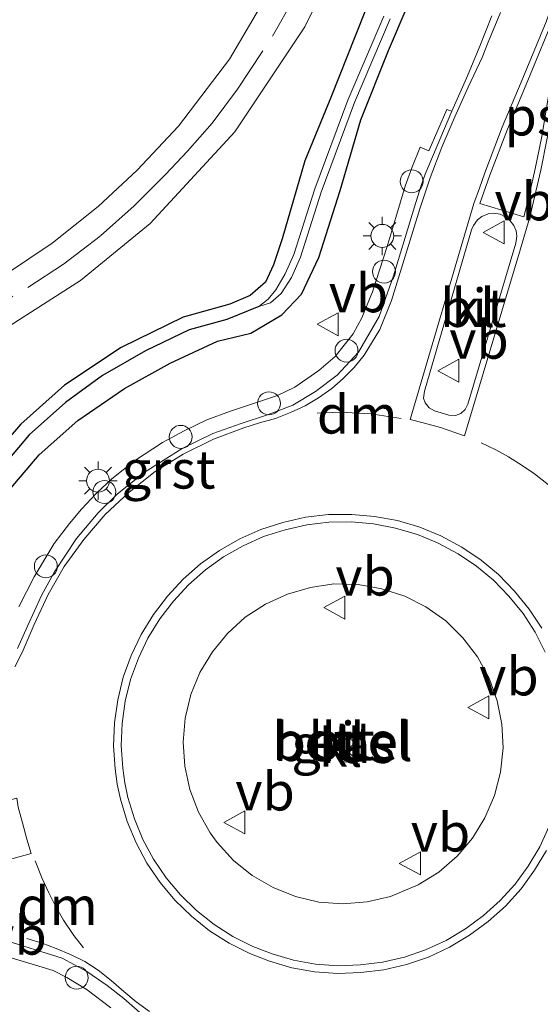
# Model space of a CAD drawing. Units: metres. Extents: x 30921 to 40008, y 393748 to 400003.
# Drawn here: x 31006 to 31040, y 398030 to 398095 of the extents above; entities that cross this region are included whole.
import ezdxf
from ezdxf.enums import TextEntityAlignment as Align

# ---------------------------------------------------------------- set-up
doc = ezdxf.new("R2010")
doc.units = ezdxf.units.M
doc.linetypes.add('VW-3-9_STREEP', pattern=[12, 3, -9])
doc.layers.get('0').update_dxf_attribs({"lineweight": 25})
for name, color, linetype, lineweight in [('B-ME-AL-OVERIG-S-B1', 7, 'Continuous', 18), ('B-ME-IE-GRASLAND-GV-B6', 93, 'Continuous', 18), ('B-ME-IE-MEUBILAIR_WEGMEUBILAIR-LICHTMAST-S-B1', 8, 'Continuous', 18), ('B-ME-OG-WATER-GV-B6', 153, 'Continuous', 18), ('B-ME-VH-VERH_SOORT-BITUMEN-GV-B6', 8, 'IE-TERREINAFSCHEIDING-NATUURLIJK-HOUTWAL', 18), ('B-ME-VH-VERH_SOORT-GV-B6', 8, 'Continuous', 18), ('B-ME-VH-VERH_SOORT-KLINKERS-GV-B6', 8, 'IE-TERREINAFSCHEIDING-NATUURLIJK-HOUTWAL', 18), ('B-ME-VW-MARKERING-39STREEP-015-L-B1', 255, 'VW-3-9_STREEP', 18), ('B-ME-VW-MARKERING-DRIEHOEK-L-B1', 7, 'VW-HAAIETAND70-R-B', 18), ('B-ME-VW-MARKERING-STREEP-015-L-B1', 7, 'Continuous', 18), ('B-ME-VW-MARKERING-VLAKMARK-GV-B6', 7, 'Continuous', 18), ('B-ME-VW-MEUBILAIR_WEGMEUBILAIR-RONA-S-B1', 8, 'Continuous', 18), ('B-ME-VW-MEUBILAIR_WEGMEUBILAIR-VERKEERSBORD-S-B1', 8, 'Continuous', 18)]:
    doc.layers.add(name, color=color, linetype=linetype, lineweight=lineweight)
doc.layers.add('B-ME-GW-INSTEEKWATERGANG-L-B1', color=10, linetype='Continuous')
doc.layers.add('B-ME-GW-WATERGANG-GREPPEL-L-B1', color=10, linetype='Continuous')
doc.styles.add('NLCS-ISO', font='NLCS-ISO.TTF')
doc.linetypes.add('IE-TERREINAFSCHEIDING-NATUURLIJK-HOUTWAL', pattern='A,7,-1.5,[67,NLCS.SHX,S=0.75,R=45,X=0,Y=0],-1.5,7,-1.5,[70,NLCS.SHX,S=0.75,R=0,X=0,Y=0],-1.5', length=20)
doc.linetypes.add('VW-HAAIETAND70-R-B', pattern='A,0,-0.5,[153,NLCS.SHX,S=1,R=180,X=-0.375,Y=0],-0.5', length=1)

# ---------------------------------------------------------------- blocks, each defined once
blk = doc.blocks.new('lantaarnpaal')
for p, q in [((-0.884, 0.884), (-0.53, 0.53)), ((0, 0.75), (0, 1.25)), ((0.53, 0.53), (0.884, 0.884)), ((-0.75, 0), (-1.25, 0)), ((0.75, 0), (1.25, 0)), ((-0.53, -0.53), (-0.884, -0.884)), ((0.53, -0.53), (0.884, -0.884)), ((0, -0.75), (0, -1.25))]:
    blk.add_line(p, q)
blk.add_circle((0, 0), 0.75)
blk = doc.blocks.new('dtb')
blk.add_circle((0, 0), 0.75)
blk = doc.blocks.new('verkeersbord')
for p, q in [((0, 0.75), (-0.75, -0.625)), ((0.75, -0.625), (0, 0.75)), ((-0.75, -0.625), (0.75, -0.625))]:
    blk.add_line(p, q)
blk = doc.blocks.new('wegwijzer')
for q in [(0, 0.75), (-0.53, -0.53), (0.53, -0.53)]:
    blk.add_line((0, 0), q)
blk.add_circle((0, 0), 0.75)

msp = doc.modelspace()

# ---------------------------------------------------------------- linework, layer by layer
at = {"layer": 'B-ME-GW-INSTEEKWATERGANG-L-B1'}
for points in [[(31030.66, 398100.746, 1.407), (31027.77, 398093.479, 1.382), (31026.188, 398089.485, 1.283), (31024.495, 398085.351, 1.273), (31022.996, 398080.249, 1.121), (31022.441, 398078.55, 1.052), (31021.909, 398077.424, 1.022), (31020.901, 398076.551, 0.983), (31019.589, 398075.97, 0.976), (31016.529, 398075.134, 0.999), (31012.472, 398073.139, 0.989), (31008.781, 398070.677, 0.997), (31005.926, 398068.145, 0.946), (31003.457, 398065.322, 0.958)], [(31004.929, 398063.542, 1.313), (31007.113, 398066.133, 1.331), (31009.639, 398068.384, 1.355), (31012.698, 398070.466, 1.381), (31015.676, 398072.13, 1.349), (31018.769, 398073.557, 1.248), (31020.953, 398074.085, 1.298), (31022.984, 398075.273, 1.238), (31024.271, 398076.642, 1.13), (31025.4, 398079.024, 1.135), (31026.8, 398083.405, 1.146), (31028.137, 398088.017, 1.112), (31029.956, 398092.54, 1.048), (31031.173, 398095.407, 1.063)]]:
    msp.add_polyline3d(points, dxfattribs=at)
at = {"layer": 'B-ME-GW-WATERGANG-GREPPEL-L-B1'}
msp.add_polyline3d([(31021.482, 398075.825, 0.53), (31019.391, 398074.976, 0.508), (31016.918, 398074.309, 0.468), (31014.074, 398072.94, 0.476), (31011.256, 398071.308, 0.465), (31008.844, 398069.551, 0.533), (31006.472, 398067.441, 0.472), (31004.355, 398064.958, 0.496), (31002.465, 398062.21, 0.467), (31000.777, 398059.141, 0.515), (30999.518, 398055.999, 0.498), (30998.604, 398054.279, 0.524), (30997.775, 398053.284, 0.51)], dxfattribs=at)
at = {"layer": 'B-ME-IE-GRASLAND-GV-B6'}
for points in [[(31003.457, 398065.322, 0.958), (31005.926, 398068.145, 0.946), (31008.781, 398070.677, 0.997), (31012.472, 398073.139, 0.989), (31016.529, 398075.134, 0.999), (31019.589, 398075.97, 0.976), (31020.901, 398076.551, 0.983), (31021.909, 398077.424, 1.022), (31022.441, 398078.55, 1.052), (31022.996, 398080.249, 1.121), (31024.495, 398085.351, 1.273), (31026.188, 398089.485, 1.283), (31027.77, 398093.479, 1.382), (31030.66, 398100.746, 1.407)], [(31030.66, 398100.746, 1.407), (31027.77, 398093.479, 1.382), (31026.188, 398089.485, 1.283), (31024.495, 398085.351, 1.273), (31022.996, 398080.249, 1.121), (31022.441, 398078.55, 1.052), (31021.909, 398077.424, 1.022), (31020.901, 398076.551, 0.983), (31019.589, 398075.97, 0.976), (31016.529, 398075.134, 0.999), (31012.472, 398073.139, 0.989), (31008.781, 398070.677, 0.997), (31005.926, 398068.145, 0.946), (31003.457, 398065.322, 0.958)], [(31005.215, 398074.589, 1.291), (31009.812, 398077.53, 1.363), (31014.381, 398081.255, 1.445), (31019.917, 398087.238, 1.512), (31024.482, 398094.093, 1.561), (31027.005, 398099.234, 1.562)], [(31023.412, 398098.557, 1.635), (31019.57, 398091.976, 1.631), (31016.232, 398087.604, 1.596), (31013.529, 398084.731, 1.56), (31010.973, 398082.365, 1.523), (31007.974, 398079.972, 1.469), (31004.913, 398077.921, 1.424), (31001.864, 398076.184, 1.388), (30998.696, 398074.548, 1.359), (30995.92, 398072.744, 1.335)], [(31029.644, 398094.803, 0.618), (31027.301, 398089.306, 0.661), (31025.136, 398083.504, 0.505), (31023.759, 398079.231, 0.451), (31023.21, 398077.949, 0.45), (31022.588, 398076.923, 0.492), (31022.078, 398076.303, 0.554), (31021.482, 398075.825, 0.53), (31019.391, 398074.976, 0.508), (31016.918, 398074.309, 0.468), (31014.074, 398072.94, 0.476), (31011.256, 398071.308, 0.465), (31008.844, 398069.551, 0.533), (31006.472, 398067.441, 0.472), (31004.355, 398064.958, 0.496)], [(31031.173, 398095.407, 1.063), (31029.956, 398092.54, 1.048), (31028.137, 398088.017, 1.112), (31026.8, 398083.405, 1.146), (31025.4, 398079.024, 1.135), (31024.271, 398076.642, 1.13), (31022.984, 398075.273, 1.238), (31020.953, 398074.085, 1.298), (31018.769, 398073.557, 1.248), (31015.676, 398072.13, 1.349), (31012.698, 398070.466, 1.381), (31009.639, 398068.384, 1.355), (31007.113, 398066.133, 1.331), (31004.929, 398063.542, 1.313)], [(31004.929, 398063.542, 1.313), (31007.113, 398066.133, 1.331), (31009.639, 398068.384, 1.355), (31012.698, 398070.466, 1.381), (31015.676, 398072.13, 1.349), (31018.769, 398073.557, 1.248), (31020.953, 398074.085, 1.298), (31022.984, 398075.273, 1.238), (31024.271, 398076.642, 1.13), (31025.4, 398079.024, 1.135), (31026.8, 398083.405, 1.146), (31028.137, 398088.017, 1.112), (31029.956, 398092.54, 1.048), (31031.173, 398095.407, 1.063)], [(31036.706, 398094.814, 1.402), (31035.886, 398092.729, 1.39), (31035.056, 398090.743, 1.392), (31034.104, 398088.578, 1.4), (31033.945, 398088.64, 1.38), (31033.76, 398088.704, 1.369), (31032.593, 398085.992, 1.387), (31032.021, 398086.226, 1.366), (31031.473, 398084.888, 1.345), (31031.04, 398083.68, 1.335), (31030.437, 398081.643, 1.322), (31029.836, 398079.675, 1.332), (31028.905, 398076.773, 1.347), (31028.204, 398075.085, 1.379), (31027.642, 398074.038, 1.402), (31026.464, 398072.57, 1.453), (31025.407, 398071.647, 1.489), (31023.824, 398070.549, 1.546), (31022.708, 398070.02, 1.567), (31021.119, 398069.481, 1.581), (31019.632, 398068.982, 1.581), (31018.086, 398068.424, 1.584), (31016.603, 398067.695, 1.59), (31015.178, 398066.945, 1.589), (31013.343, 398065.747, 1.598), (31011.867, 398064.569, 1.604), (31010.875, 398063.64, 1.585), (31009.884, 398062.595, 1.577), (31009.097, 398061.646, 1.582), (31008.108, 398060.342, 1.586), (31006.8, 398058.159, 1.583), (31005.792, 398056.198, 1.579)], [(31004.355, 398064.958, 0.496), (31006.472, 398067.441, 0.472), (31008.844, 398069.551, 0.533), (31011.256, 398071.308, 0.465), (31014.074, 398072.94, 0.476), (31016.918, 398074.309, 0.468), (31019.391, 398074.976, 0.508), (31021.482, 398075.825, 0.53), (31022.234, 398076.071, 0.583), (31022.938, 398076.677, 0.49), (31023.609, 398077.719, 0.466), (31024.212, 398079.048, 0.444), (31025.558, 398083.289, 0.484), (31027.732, 398089.163, 0.659), (31030.073, 398094.622, 0.608)], [(31028.552, 398036.936, 1.954), (31026.969, 398036.808, 1.956), (31025.409, 398036.921, 1.973), (31023.872, 398037.284, 1.969), (31022.41, 398037.866, 1.962), (31021.048, 398038.646, 1.958), (31019.83, 398039.641, 1.964), (31018.763, 398040.801, 1.958), (31018.295, 398041.441, 1.963), (31017.543, 398042.791, 1.956), (31016.967, 398044.274, 1.983), (31016.635, 398045.795, 1.966), (31016.536, 398047.374, 1.958), (31016.663, 398048.931, 1.954), (31017.032, 398050.486, 1.966), (31017.625, 398051.911, 1.956), (31018.443, 398053.267, 1.965), (31019.44, 398054.474, 1.964), (31020.59, 398055.535, 1.961), (31021.914, 398056.389, 1.964), (31023.343, 398057.036, 1.963), (31024.849, 398057.471, 1.963), (31026.391, 398057.7, 1.961), (31027.961, 398057.667, 1.968), (31029.511, 398057.39, 1.963), (31031.019, 398056.905, 1.973), (31032.394, 398056.212, 1.955), (31033.692, 398055.281, 1.965), (31034.819, 398054.186, 1.953), (31035.778, 398052.943, 1.959), (31036.539, 398051.544, 1.963), (31037.061, 398050.062, 1.969), (31037.358, 398048.543, 1.961), (31037.439, 398046.984, 1.962), (31037.28, 398045.398, 1.963), (31036.893, 398043.875, 1.959), (31036.255, 398042.419, 1.963), (31035.437, 398041.095, 1.96), (31034.432, 398039.91, 1.969), (31033.244, 398038.881, 1.972), (31031.903, 398038.034, 1.965), (31030.08, 398037.278, 1.952), (31028.552, 398036.936, 1.954)], [(30999.12, 398028.803, 1.33), (30998.434, 398031.432, 1.342), (30998.358, 398031.849, 1.351), (30998.207, 398033.121, 1.35), (30999.238, 398033.356, 1.335), (31002.342, 398033.703, 1.379), (31004.798, 398033.43, 1.43), (31008.025, 398032.453, 1.522), (31008.919, 398031.997, 1.54), (31010.265, 398031.184, 1.585), (31011.812, 398030.019, 1.577)]]:
    msp.add_polyline3d(points, dxfattribs=at)
at = {"layer": 'B-ME-OG-WATER-GV-B6'}
msp.add_polyline3d([(31030.073, 398094.622, 0.608), (31027.732, 398089.163, 0.659), (31025.558, 398083.289, 0.484), (31024.212, 398079.048, 0.444), (31023.609, 398077.719, 0.466), (31022.938, 398076.677, 0.49), (31022.234, 398076.071, 0.583), (31021.482, 398075.825, 0.53), (31022.078, 398076.303, 0.554), (31022.588, 398076.923, 0.492), (31023.21, 398077.949, 0.45), (31023.759, 398079.231, 0.451), (31025.136, 398083.504, 0.505), (31027.301, 398089.306, 0.661), (31029.644, 398094.803, 0.618)], dxfattribs=at)
at = {"layer": 'B-ME-VH-VERH_SOORT-BITUMEN-GV-B6'}
for points in [[(31027.005, 398099.234, 1.562), (31024.482, 398094.093, 1.561), (31019.917, 398087.238, 1.512), (31014.381, 398081.255, 1.445), (31009.812, 398077.53, 1.363), (31005.215, 398074.589, 1.291)], [(31004.913, 398077.921, 1.424), (31007.974, 398079.972, 1.469), (31010.973, 398082.365, 1.523), (31013.529, 398084.731, 1.56), (31016.232, 398087.604, 1.596), (31019.57, 398091.976, 1.631), (31023.412, 398098.557, 1.635)], [(31005.711, 398053.481, 1.6), (31006.356, 398054.943, 1.601), (31007.261, 398056.951, 1.606), (31008.121, 398058.493, 1.603), (31009.564, 398060.672, 1.602), (31010.978, 398062.344, 1.603), (31012.214, 398063.569, 1.594), (31013.976, 398064.971, 1.634), (31016.46, 398066.556, 1.603), (31018.475, 398067.529, 1.593), (31020.333, 398068.182, 1.59), (31022.052, 398068.752, 1.597), (31023.702, 398069.379, 1.583), (31025.18, 398070.267, 1.54), (31026.598, 398071.346, 1.485), (31027.987, 398072.832, 1.432), (31029.345, 398075.17, 1.375), (31030.278, 398077.825, 1.361), (31031.661, 398082.339, 1.365), (31032.068, 398083.669, 1.368), (31032.358, 398084.474, 1.372), (31034.104, 398088.578, 1.4), (31035.056, 398090.743, 1.392), (31035.886, 398092.729, 1.39), (31036.706, 398094.814, 1.402)], [(31034.689, 398068.828, 1.632), (31034.975, 398069.097, 1.619), (31035.148, 398069.443, 1.599), (31038.279, 398079.958, 1.494), (31038.337, 398080.42, 1.504), (31038.289, 398080.761, 1.515), (31038.137, 398081.123, 1.528), (31037.909, 398081.432, 1.536), (31037.58, 398081.692, 1.536), (31037.244, 398081.851, 1.543), (31036.847, 398081.914, 1.549), (31036.461, 398081.874, 1.545), (31036.06, 398081.714, 1.536), (31035.781, 398081.497, 1.524), (31035.501, 398081.125, 1.508), (31035.381, 398080.835, 1.5), (31032.297, 398070.294, 1.619), (31032.24, 398069.844, 1.63), (31032.353, 398069.543, 1.64), (31032.614, 398069.203, 1.647), (31032.958, 398069.012, 1.647), (31033.892, 398068.734, 1.645), (31034.325, 398068.71, 1.631), (31034.689, 398068.828, 1.632)], [(31030.535, 398061.837, 1.804), (31029.044, 398062.117, 1.801), (31027.549, 398062.248, 1.802), (31026.027, 398062.24, 1.801), (31024.52, 398062.062, 1.801), (31023.057, 398061.715, 1.808), (31021.61, 398061.26, 1.802), (31020.234, 398060.646, 1.809), (31018.903, 398059.89, 1.815), (31017.673, 398059.014, 1.811), (31016.526, 398058.007, 1.817), (31015.515, 398056.908, 1.815), (31014.589, 398055.703, 1.812), (31013.788, 398054.397, 1.811), (31013.142, 398053.036, 1.81), (31012.618, 398051.61, 1.816), (31012.258, 398050.132, 1.81), (31012.046, 398048.625, 1.815), (31011.983, 398047.13, 1.804), (31012.088, 398045.618, 1.802), (31012.217, 398044.612, 1.799), (31012.435, 398043.631, 1.803), (31012.873, 398042.193, 1.804), (31013.449, 398040.788, 1.798), (31014.163, 398039.457, 1.802), (31015.031, 398038.204, 1.81), (31015.989, 398037.044, 1.803), (31017.078, 398035.99, 1.802), (31018.258, 398035.046, 1.797), (31019.533, 398034.232, 1.802), (31020.881, 398033.567, 1.803), (31022.178, 398033.058, 1.801), (31023.639, 398032.63, 1.792), (31025.125, 398032.367, 1.802), (31026.633, 398032.259, 1.805), (31028.153, 398032.316, 1.808), (31029.657, 398032.49, 1.804), (31031.141, 398032.831, 1.812), (31032.571, 398033.327, 1.82), (31033.948, 398033.973, 1.803), (31035.254, 398034.746, 1.801), (31036.48, 398035.643, 1.799), (31037.607, 398036.661, 1.798), (31038.616, 398037.774, 1.794), (31039.5, 398038.999, 1.796), (31040.278, 398040.291, 1.804)], [(31039.97, 398054.804, 1.804), (31039.153, 398056.056, 1.813), (31038.199, 398057.238, 1.809), (31037.146, 398058.308, 1.807), (31036.004, 398059.259, 1.816), (31034.756, 398060.102, 1.803), (31033.377, 398060.836, 1.802), (31032.011, 398061.408, 1.807), (31030.535, 398061.837, 1.804)], [(31013.709, 398029.7, 1.631), (31012.657, 398030.61, 1.623), (31011.572, 398031.462, 1.622), (31010.243, 398032.375, 1.595), (31008.63, 398033.26, 1.571), (31004.723, 398034.476, 1.453), (31002.097, 398034.693, 1.392), (30999.298, 398034.37, 1.369), (30998.018, 398034.117, 1.353), (30998.207, 398033.121, 1.35), (30998.358, 398031.849, 1.351), (30998.434, 398031.432, 1.342), (30999.12, 398028.803, 1.33)]]:
    msp.add_polyline3d(points, dxfattribs=at)
at = {"layer": 'B-ME-VH-VERH_SOORT-GV-B6'}
for points in [[(31034.104, 398088.578, 1.4), (31032.358, 398084.474, 1.372), (31032.068, 398083.669, 1.368), (31031.661, 398082.339, 1.365), (31030.278, 398077.825, 1.361), (31029.345, 398075.17, 1.375), (31027.987, 398072.832, 1.432), (31026.598, 398071.346, 1.485), (31025.18, 398070.267, 1.54), (31023.702, 398069.379, 1.583), (31022.052, 398068.752, 1.597), (31020.333, 398068.182, 1.59), (31018.475, 398067.529, 1.593), (31016.46, 398066.556, 1.603), (31013.976, 398064.971, 1.634), (31012.214, 398063.569, 1.594), (31010.978, 398062.344, 1.603), (31009.564, 398060.672, 1.602), (31008.121, 398058.493, 1.603), (31007.261, 398056.951, 1.606), (31006.356, 398054.943, 1.601), (31005.711, 398053.481, 1.6)], [(31005.792, 398056.198, 1.579), (31006.8, 398058.159, 1.583), (31008.108, 398060.342, 1.586), (31009.097, 398061.646, 1.582), (31009.884, 398062.595, 1.577), (31010.875, 398063.64, 1.585), (31011.867, 398064.569, 1.604), (31013.343, 398065.747, 1.598), (31015.178, 398066.945, 1.589), (31016.603, 398067.695, 1.59), (31018.086, 398068.424, 1.584), (31019.632, 398068.982, 1.581), (31021.119, 398069.481, 1.581), (31022.708, 398070.02, 1.567), (31023.824, 398070.549, 1.546), (31025.407, 398071.647, 1.489), (31026.464, 398072.57, 1.453), (31027.642, 398074.038, 1.402), (31028.204, 398075.085, 1.379), (31028.905, 398076.773, 1.347), (31029.836, 398079.675, 1.332), (31030.437, 398081.643, 1.322), (31031.04, 398083.68, 1.335), (31031.473, 398084.888, 1.345), (31032.021, 398086.226, 1.366), (31032.593, 398085.992, 1.387), (31033.76, 398088.704, 1.369), (31033.945, 398088.64, 1.38), (31034.104, 398088.578, 1.4)], [(31040.278, 398040.291, 1.804), (31039.5, 398038.999, 1.796), (31038.616, 398037.774, 1.794), (31037.607, 398036.661, 1.798), (31036.48, 398035.643, 1.799), (31035.254, 398034.746, 1.801), (31033.948, 398033.973, 1.803), (31032.571, 398033.327, 1.82), (31031.141, 398032.831, 1.812), (31029.657, 398032.49, 1.804), (31028.153, 398032.316, 1.808), (31026.633, 398032.259, 1.805), (31025.125, 398032.367, 1.802), (31023.639, 398032.63, 1.792), (31022.178, 398033.058, 1.801), (31020.881, 398033.567, 1.803), (31019.533, 398034.232, 1.802), (31018.258, 398035.046, 1.797), (31017.078, 398035.99, 1.802), (31015.989, 398037.044, 1.803), (31015.031, 398038.204, 1.81), (31014.163, 398039.457, 1.802), (31013.449, 398040.788, 1.798), (31012.873, 398042.193, 1.804), (31012.435, 398043.631, 1.803), (31012.217, 398044.612, 1.799), (31012.088, 398045.618, 1.802), (31011.983, 398047.13, 1.804), (31012.046, 398048.625, 1.815), (31012.258, 398050.132, 1.81), (31012.618, 398051.61, 1.816), (31013.142, 398053.036, 1.81), (31013.788, 398054.397, 1.811), (31014.589, 398055.703, 1.812), (31015.515, 398056.908, 1.815), (31016.526, 398058.007, 1.817), (31017.673, 398059.014, 1.811), (31018.903, 398059.89, 1.815), (31020.234, 398060.646, 1.809), (31021.61, 398061.26, 1.802), (31023.057, 398061.715, 1.808), (31024.52, 398062.062, 1.801), (31026.027, 398062.24, 1.801), (31027.549, 398062.248, 1.802), (31029.044, 398062.117, 1.801), (31030.535, 398061.837, 1.804)], [(31036.807, 398057.939, 1.907), (31035.703, 398058.859, 1.916), (31034.498, 398059.673, 1.903), (31033.163, 398060.384, 1.902), (31031.844, 398060.936, 1.907), (31030.419, 398061.35, 1.904), (31028.975, 398061.621, 1.901), (31027.529, 398061.748, 1.902), (31026.058, 398061.74, 1.901), (31024.608, 398061.569, 1.901), (31023.19, 398061.233, 1.908), (31021.788, 398060.791, 1.902), (31020.459, 398060.199, 1.909), (31019.172, 398059.468, 1.915), (31017.983, 398058.621, 1.911), (31016.876, 398057.649, 1.917), (31015.898, 398056.586, 1.915), (31015.001, 398055.419, 1.912), (31014.229, 398054.158, 1.911), (31013.604, 398052.843, 1.91), (31013.097, 398051.464, 1.916), (31012.749, 398050.037, 1.91), (31012.544, 398048.58, 1.915), (31012.483, 398047.137, 1.904), (31012.586, 398045.667, 1.902), (31012.71, 398044.698, 1.899), (31012.919, 398043.759, 1.903), (31013.345, 398042.361, 1.904), (31013.902, 398041.002, 1.898), (31014.591, 398039.718, 1.902), (31015.43, 398038.506, 1.91), (31016.357, 398037.384, 1.903), (31017.408, 398036.366, 1.902), (31018.549, 398035.453, 1.897), (31019.778, 398034.668, 1.902), (31021.083, 398034.025, 1.903), (31022.34, 398033.532, 1.901), (31023.753, 398033.118, 1.892), (31025.187, 398032.864, 1.902), (31026.642, 398032.76, 1.905), (31028.114, 398032.815, 1.908), (31029.572, 398032.984, 1.904), (31031.003, 398033.313, 1.912), (31032.382, 398033.791, 1.92), (31033.714, 398034.416, 1.903), (31034.978, 398035.163, 1.901), (31036.164, 398036.031, 1.899), (31037.253, 398037.016, 1.898), (31038.227, 398038.089, 1.894), (31039.082, 398039.275, 1.896), (31039.837, 398040.527, 1.904), (31040.465, 398041.867, 1.901)], [(31030.535, 398061.837, 1.804), (31032.011, 398061.408, 1.807), (31033.377, 398060.836, 1.802), (31034.756, 398060.102, 1.803), (31036.004, 398059.259, 1.816), (31037.146, 398058.308, 1.807), (31038.199, 398057.238, 1.809), (31039.153, 398056.056, 1.813), (31039.97, 398054.804, 1.804)], [(31040.2, 398053.253, 1.908), (31039.537, 398054.553, 1.904), (31038.748, 398055.761, 1.913), (31037.826, 398056.905, 1.909), (31036.807, 398057.939, 1.907)], [(31011.812, 398030.019, 1.577), (31010.265, 398031.184, 1.585), (31008.919, 398031.997, 1.54), (31008.025, 398032.453, 1.522), (31004.798, 398033.43, 1.43), (31002.342, 398033.703, 1.379), (30999.238, 398033.356, 1.335), (30998.207, 398033.121, 1.35), (30998.018, 398034.117, 1.353), (30999.298, 398034.37, 1.369), (31002.097, 398034.693, 1.392), (31004.723, 398034.476, 1.453), (31008.63, 398033.26, 1.571), (31010.243, 398032.375, 1.595), (31011.572, 398031.462, 1.622), (31012.657, 398030.61, 1.623), (31013.709, 398029.7, 1.631)]]:
    msp.add_polyline3d(points, dxfattribs=at)
at = {"layer": 'B-ME-VH-VERH_SOORT-KLINKERS-GV-B6'}
for points in [[(31034.689, 398068.828, 1.632), (31034.325, 398068.71, 1.631), (31033.892, 398068.734, 1.645), (31032.958, 398069.012, 1.647), (31032.614, 398069.203, 1.647), (31032.353, 398069.543, 1.64), (31032.24, 398069.844, 1.63), (31032.297, 398070.294, 1.619), (31035.381, 398080.835, 1.5), (31035.501, 398081.125, 1.508), (31035.781, 398081.497, 1.524), (31036.06, 398081.714, 1.536), (31036.461, 398081.874, 1.545), (31036.847, 398081.914, 1.549), (31037.244, 398081.851, 1.543), (31037.58, 398081.692, 1.536), (31037.909, 398081.432, 1.536), (31038.137, 398081.123, 1.528), (31038.289, 398080.761, 1.515), (31038.337, 398080.42, 1.504), (31038.279, 398079.958, 1.494), (31035.148, 398069.443, 1.599), (31034.975, 398069.097, 1.619), (31034.689, 398068.828, 1.632)], [(31040.465, 398041.867, 1.901), (31039.837, 398040.527, 1.904), (31039.082, 398039.275, 1.896), (31038.227, 398038.089, 1.894), (31037.253, 398037.016, 1.898), (31036.164, 398036.031, 1.899), (31034.978, 398035.163, 1.901), (31033.714, 398034.416, 1.903), (31032.382, 398033.791, 1.92), (31031.003, 398033.313, 1.912), (31029.572, 398032.984, 1.904), (31028.114, 398032.815, 1.908), (31026.642, 398032.76, 1.905), (31025.187, 398032.864, 1.902), (31023.753, 398033.118, 1.892), (31022.34, 398033.532, 1.901), (31021.083, 398034.025, 1.903), (31019.778, 398034.668, 1.902), (31018.549, 398035.453, 1.897), (31017.408, 398036.366, 1.902), (31016.357, 398037.384, 1.903), (31015.43, 398038.506, 1.91), (31014.591, 398039.718, 1.902), (31013.902, 398041.002, 1.898), (31013.345, 398042.361, 1.904), (31012.919, 398043.759, 1.903), (31012.71, 398044.698, 1.899), (31012.586, 398045.667, 1.902), (31012.483, 398047.137, 1.904), (31012.544, 398048.58, 1.915), (31012.749, 398050.037, 1.91), (31013.097, 398051.464, 1.916), (31013.604, 398052.843, 1.91), (31014.229, 398054.158, 1.911), (31015.001, 398055.419, 1.912), (31015.898, 398056.586, 1.915), (31016.876, 398057.649, 1.917), (31017.983, 398058.621, 1.911), (31019.172, 398059.468, 1.915), (31020.459, 398060.199, 1.909), (31021.788, 398060.791, 1.902), (31023.19, 398061.233, 1.908), (31024.608, 398061.569, 1.901), (31026.058, 398061.74, 1.901), (31027.529, 398061.748, 1.902), (31028.975, 398061.621, 1.901), (31030.419, 398061.35, 1.904), (31031.844, 398060.936, 1.907), (31033.163, 398060.384, 1.902), (31034.498, 398059.673, 1.903), (31035.703, 398058.859, 1.916), (31036.807, 398057.939, 1.907)], [(31025.409, 398036.921, 1.973), (31026.969, 398036.808, 1.956), (31028.552, 398036.936, 1.954), (31030.08, 398037.278, 1.952), (31031.903, 398038.034, 1.965), (31033.244, 398038.881, 1.972), (31034.432, 398039.91, 1.969), (31035.437, 398041.095, 1.96), (31036.255, 398042.419, 1.963), (31036.893, 398043.875, 1.959), (31037.28, 398045.398, 1.963), (31037.439, 398046.984, 1.962), (31037.358, 398048.543, 1.961), (31037.061, 398050.062, 1.969), (31036.539, 398051.544, 1.963), (31035.778, 398052.943, 1.959), (31034.819, 398054.186, 1.953), (31033.692, 398055.281, 1.965), (31032.394, 398056.212, 1.955), (31031.019, 398056.905, 1.973), (31029.511, 398057.39, 1.963), (31027.961, 398057.667, 1.968), (31026.391, 398057.7, 1.961), (31024.849, 398057.471, 1.963), (31023.343, 398057.036, 1.963), (31021.914, 398056.389, 1.964), (31020.59, 398055.535, 1.961), (31019.44, 398054.474, 1.964), (31018.443, 398053.267, 1.965), (31017.625, 398051.911, 1.956), (31017.032, 398050.486, 1.966), (31016.663, 398048.931, 1.954), (31016.536, 398047.374, 1.958), (31016.635, 398045.795, 1.966), (31016.967, 398044.274, 1.983), (31017.543, 398042.791, 1.956), (31018.295, 398041.441, 1.963), (31018.763, 398040.801, 1.958), (31019.83, 398039.641, 1.964), (31021.048, 398038.646, 1.958), (31022.41, 398037.866, 1.962), (31023.872, 398037.284, 1.969), (31025.409, 398036.921, 1.973)], [(31036.807, 398057.939, 1.907), (31037.826, 398056.905, 1.909), (31038.748, 398055.761, 1.913), (31039.537, 398054.553, 1.904), (31040.2, 398053.253, 1.908)]]:
    msp.add_polyline3d(points, dxfattribs=at)
at = {"layer": 'B-ME-VW-MARKERING-39STREEP-015-L-B1'}
for points in [[(30990.654, 398058.926, 1.283), (30990.78, 398060.518, 1.276), (30991.18, 398062.758, 1.276), (30991.875, 398064.853, 1.278), (30993.06, 398067.155, 1.279), (30994.637, 398069.332, 1.294), (30996.159, 398070.922, 1.303), (30998.123, 398072.429, 1.312), (31000.407, 398073.719, 1.325), (31002.815, 398074.979, 1.342), (31006.379, 398077.057, 1.383), (31008.716, 398078.602, 1.422), (31011.13, 398080.44, 1.459), (31013.32, 398082.398, 1.503), (31015.383, 398084.442, 1.529), (31016.825, 398085.967, 1.549), (31018.432, 398087.81, 1.563), (31020.088, 398090.016, 1.579), (31022.38, 398093.494, 1.604), (31023.904, 398096.185, 1.61)], [(31036.021, 398066.929, 1.641), (31036.96, 398066.459, 1.629), (31037.805, 398066.001, 1.625), (31038.693, 398065.442, 1.62), (31039.496, 398064.889, 1.62), (31040.314, 398064.27, 1.619), (31041.861, 398062.955, 1.612)]]:
    msp.add_polyline3d(points, dxfattribs=at)
at = {"layer": 'B-ME-VW-MARKERING-DRIEHOEK-L-B1'}
for points in [[(31025.285, 398068.851, 1.614), (31026.783, 398068.929, 1.621), (31028.791, 398068.807, 1.628), (31030.776, 398068.507, 1.648)], [(31010.007, 398033.939, 1.612), (31009.386, 398034.733, 1.627), (31008.711, 398035.735, 1.642), (31008.183, 398036.652, 1.647), (31007.742, 398037.528, 1.655), (31007.312, 398038.455, 1.653), (31006.857, 398039.61, 1.653)]]:
    msp.add_polyline3d(points, dxfattribs=at)
at = {"layer": 'B-ME-VW-MARKERING-STREEP-015-L-B1'}
for points in [[(31041.555, 398098.05, 1.495), (31040.253, 398094.433, 1.479), (31038.637, 398090.482, 1.488), (31037.38, 398087.549, 1.488), (31036.262, 398084.559, 1.479), (31035.912, 398083.553, 1.481), (31035.54, 398082.559, 1.485), (31031.373, 398068.451, 1.67), (31032.304, 398068.21, 1.666), (31033.354, 398067.916, 1.663), (31034.356, 398067.583, 1.659), (31034.922, 398067.367, 1.662), (31038.589, 398079.591, 1.477), (31039.184, 398081.672, 1.482), (31039.437, 398082.684, 1.468), (31039.913, 398084.735, 1.452), (31040.326, 398086.823, 1.442), (31041.054, 398090.99, 1.451), (31041.407, 398093.098, 1.463), (31041.853, 398095.165, 1.47)], [(31037.28, 398095.037, 1.401), (31036.473, 398093.083, 1.393), (31036.08, 398092.099, 1.394), (31035.169, 398090.152, 1.393), (31034.284, 398088.214, 1.402), (31033.441, 398086.225, 1.387), (31032.683, 398084.226, 1.375), (31031.993, 398082.213, 1.353), (31030.158, 398076.211, 1.386), (31029.397, 398074.333, 1.399), (31028.361, 398072.639, 1.446), (31027.714, 398071.846, 1.471), (31026.999, 398071.133, 1.492), (31026.246, 398070.474, 1.52), (31025.372, 398069.856, 1.548), (31024.51, 398069.34, 1.568), (31023.548, 398068.893, 1.587), (31022.557, 398068.514, 1.597), (31021.522, 398068.22, 1.593), (31020.501, 398067.905, 1.594), (31018.517, 398067.151, 1.595), (31016.541, 398066.184, 1.613), (31014.71, 398065.039, 1.622), (31012.993, 398063.69, 1.625), (31011.442, 398062.233, 1.622), (31010.037, 398060.615, 1.618), (31008.764, 398058.851, 1.618), (31007.704, 398057.018, 1.615), (31006.803, 398055.06, 1.622), (31006.004, 398053.217, 1.603), (31005.528, 398052.278, 1.589)], [(30997.081, 398037.604, 1.466), (31004.786, 398039.6, 1.597), (31006.603, 398040.083, 1.635), (31006.319, 398041.034, 1.629), (31006.019, 398042.088, 1.64), (31005.755, 398043.117, 1.647), (31005.65, 398043.708, 1.649), (31003.737, 398043.202, 1.593), (30996.177, 398041.263, 1.471)], [(31014.328, 398029.76, 1.632), (31013.453, 398030.402, 1.631), (31012.643, 398031.068, 1.621), (31011.815, 398031.789, 1.61), (31010.967, 398032.471, 1.605), (31010.094, 398033.026, 1.587), (31009.178, 398033.489, 1.582), (31008.231, 398033.885, 1.558), (31007.309, 398034.229, 1.544), (31006.316, 398034.547, 1.518)]]:
    msp.add_polyline3d(points, dxfattribs=at)
at = {"layer": 'B-ME-VW-MARKERING-VLAKMARK-GV-B6'}
msp.add_polyline3d([(31039.088, 398082.799, 1.47), (31038.793, 398081.689, 1.489), (31035.928, 398082.551, 1.503), (31036.577, 398084.414, 1.49), (31037.731, 398087.413, 1.483), (31038.944, 398090.33, 1.485), (31040.604, 398094.345, 1.489), (31042.035, 398097.94, 1.493), (31041.493, 398095.237, 1.486), (31041.063, 398093.149, 1.471), (31040.662, 398091.045, 1.464), (31039.97, 398086.927, 1.456), (31039.548, 398084.815, 1.459), (31039.088, 398082.799, 1.47)], dxfattribs=at)

# ---------------------------------------------------------------- block references
at = {"layer": 'B-ME-AL-OVERIG-S-B1', "rotation": 90}
for p in [(31031.465, 398084.001, 1.493), (31029.664, 398078.106, 1.478), (31027.21, 398072.944, 1.578), (31022.141, 398069.496, 1.734), (31016.37, 398067.309, 1.761), (31011.381, 398063.711, 1.75), (31007.555, 398058.854, 1.73), (31009.568, 398031.975, 1.722)]:
    msp.add_blockref('dtb', p, dxfattribs=at)
at = {"layer": 'B-ME-IE-MEUBILAIR_WEGMEUBILAIR-LICHTMAST-S-B1', "rotation": 90}
for p in [(31029.546, 398080.439, 1.26), (31010.967, 398064.445, 1.48)]:
    msp.add_blockref('lantaarnpaal', p, dxfattribs=at)
at = {"layer": 'B-ME-VW-MEUBILAIR_WEGMEUBILAIR-RONA-S-B1', "rotation": 90}
msp.add_blockref('wegwijzer', (31027.238, 398046.819, 3.042), dxfattribs=at)
at = {"layer": 'B-ME-VW-MEUBILAIR_WEGMEUBILAIR-VERKEERSBORD-S-B1', "rotation": 90}
for p in [(31036.883, 398080.669, 1.697), (31026.046, 398074.667, 1.307), (31033.928, 398071.632, 1.764), (31026.482, 398056.16, 2.34), (31035.887, 398049.638, 2.314), (31019.942, 398042.12, 2.402), (31031.412, 398039.441, 2.306)]:
    msp.add_blockref('verkeersbord', p, dxfattribs=at)

# ---------------------------------------------------------------- texts
at = {"layer": 'B-ME-IE-GRASLAND-GV-B6', "ltscale": 0.2, "style": 'NLCS-ISO'}
msp.add_text('gras', height=2.5, dxfattribs=at).set_placement((31026.987, 398047.254), align=Align.MIDDLE_CENTER)
at = {"layer": 'B-ME-VH-VERH_SOORT-BITUMEN-GV-B6', "ltscale": 0.2, "style": 'NLCS-ISO'}
for p in [(31035.499, 398075.739), (31026.89, 398047.443)]:
    msp.add_text('bit', height=2.5, dxfattribs=at).set_placement(p, align=Align.MIDDLE_CENTER)
at = {"layer": 'B-ME-VH-VERH_SOORT-GV-B6', "ltscale": 0.2, "style": 'NLCS-ISO'}
for s, p in [('grst', (31015.577, 398065.182)), ('bet.el', (31026.89, 398047.443)), ('bet.el', (31026.993, 398047.384))]:
    msp.add_text(s, height=2.5, dxfattribs=at).set_placement(p, align=Align.MIDDLE_CENTER)
at = {"layer": 'B-ME-VH-VERH_SOORT-KLINKERS-GV-B6', "ltscale": 0.2, "style": 'NLCS-ISO'}
for p in [(31035.499, 398075.739), (31026.828, 398047.007), (31026.993, 398047.384)]:
    msp.add_text('kl', height=2.5, dxfattribs=at).set_placement(p, align=Align.MIDDLE_CENTER)
at = {"layer": 'B-ME-VW-MARKERING-DRIEHOEK-L-B1', "ltscale": 0.2, "style": 'NLCS-ISO'}
for p in [(31027.909, 398068.774), (31008.314, 398036.665)]:
    msp.add_text('dm', height=2.5, dxfattribs=at).set_placement(p, align=Align.MIDDLE_CENTER)
at = {"layer": 'B-ME-VW-MARKERING-VLAKMARK-GV-B6', "ltscale": 0.2, "style": 'NLCS-ISO'}
msp.add_text('ps', height=2.5, dxfattribs=at).set_placement((31039.395, 398088.247), align=Align.MIDDLE_CENTER)
at = {"layer": 'B-ME-VW-MEUBILAIR_WEGMEUBILAIR-VERKEERSBORD-S-B1', "ltscale": 0.2, "style": 'NLCS-ISO'}
for p in [(31036.883, 398080.669, 1.697), (31026.046, 398074.667, 1.307), (31033.928, 398071.632, 1.764), (31026.482, 398056.16, 2.34), (31035.887, 398049.638, 2.314), (31019.942, 398042.12, 2.402), (31031.412, 398039.441, 2.306), (31003.733, 398032.702, 1.398)]:
    msp.add_text('vb', height=2.5, dxfattribs=at).set_placement(p, align=Align.BOTTOM_LEFT)

doc.saveas('drawing.dxf')
